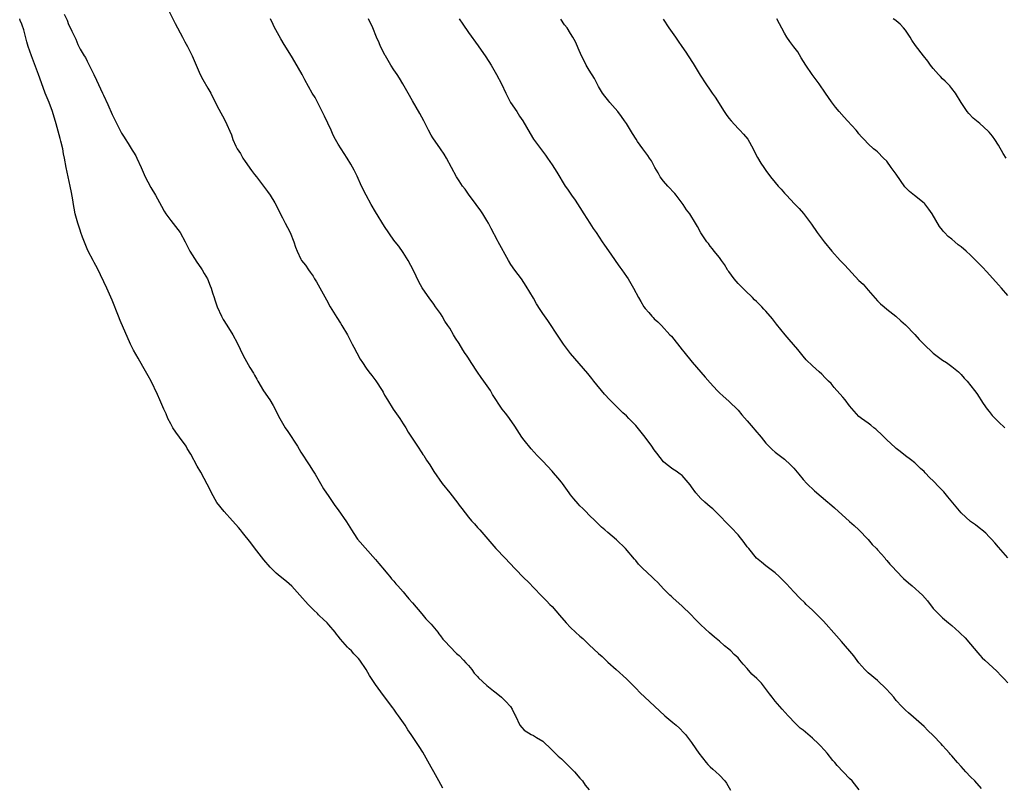
# Model space of a CAD drawing. Units: inches. Extents: x 2607000 to 2610000, y 1524000 to 1527000.
# Drawn here: x 2609295 to 2609506, y 1525584 to 1525749 of the extents above; entities that cross this region are included whole.
import ezdxf

# ---------------------------------------------------------------- set-up
doc = ezdxf.new("R2010")
doc.units = ezdxf.units.IN
doc.header["$MEASUREMENT"] = 0
doc.layers.add('LD26071524_10ft', color=7, linetype='Continuous')

msp = doc.modelspace()

# ---------------------------------------------------------------- linework, layer by layer
at = {"layer": 'LD26071524_10ft'}
for points, elevation in [([(2609325.95, 1525751.95), (2609327.94, 1525747.94), (2609329.5, 1525745), (2609330, 1525744), (2609330.57, 1525743), (2609331.6, 1525741), (2609332.03, 1525740.03), (2609333.34, 1525737), (2609333.92, 1525735.92), (2609335, 1525734.04), (2609335.58, 1525733), (2609336.05, 1525732.05), (2609336.6, 1525731), (2609337, 1525730.21), (2609338.13, 1525728.13), (2609338.72, 1525727), (2609340.04, 1525724.04), (2609340.37, 1525723), (2609341, 1525721.58), (2609341.28, 1525721), (2609341.97, 1525719.97), (2609342.5, 1525719), (2609343, 1525718.3), (2609344.35, 1525716.35), (2609345, 1525715.49), (2609345.41, 1525715), (2609346.96, 1525713), (2609347.81, 1525711.81), (2609348.37, 1525711), (2609349.36, 1525709.36), (2609351, 1525706.16), (2609351.61, 1525705), (2609352.07, 1525704.07), (2609352.67, 1525703), (2609353.48, 1525701), (2609353.86, 1525699.86), (2609354.18, 1525699), (2609355, 1525697.25), (2609355.14, 1525697), (2609355.97, 1525695.97), (2609356.6, 1525695), (2609357, 1525694.46), (2609357.6, 1525693.6), (2609357.91, 1525693), (2609358.36, 1525692.36), (2609360.51, 1525688.51), (2609361.28, 1525687), (2609362.68, 1525684.68), (2609363.5, 1525683.5), (2609363.82, 1525683), (2609364.98, 1525681), (2609365.67, 1525679.67), (2609366.04, 1525679), (2609366.35, 1525678.35), (2609367, 1525677.1), (2609367.74, 1525675.74), (2609368.2, 1525675), (2609369, 1525673.79), (2609369.58, 1525673), (2609370.24, 1525672.24), (2609371.08, 1525671.08), (2609372.45, 1525669), (2609372.66, 1525668.66), (2609373, 1525668.03), (2609373.61, 1525667), (2609374.86, 1525665), (2609376.26, 1525663), (2609377, 1525661.87), (2609377.55, 1525661), (2609378.09, 1525660.08), (2609380.04, 1525657), (2609381, 1525655.62), (2609381.24, 1525655.25), (2609381.43, 1525655), (2609382.03, 1525654.03), (2609382.75, 1525653), (2609383.58, 1525651.58), (2609385.4, 1525649), (2609387.02, 1525647.02), (2609388.75, 1525644.75), (2609389, 1525644.37), (2609389.59, 1525643.59), (2609391, 1525641.76), (2609391.67, 1525641), (2609392.32, 1525640.32), (2609393, 1525639.51), (2609393.47, 1525639), (2609395.18, 1525637), (2609396.93, 1525635), (2609398.92, 1525632.92), (2609401, 1525630.69), (2609403, 1525628.67), (2609403.86, 1525627.86), (2609406.56, 1525625), (2609406.79, 1525624.79), (2609407.79, 1525623.79), (2609408.52, 1525623), (2609409, 1525622.51), (2609410.64, 1525620.64), (2609412.04, 1525619), (2609413, 1525618.01), (2609414.05, 1525617), (2609415, 1525616.16), (2609415.63, 1525615.63), (2609416.26, 1525615), (2609417, 1525614.32), (2609419, 1525612.41), (2609419.77, 1525611.77), (2609421, 1525610.59), (2609422.81, 1525609), (2609425.03, 1525607), (2609427.03, 1525605), (2609427.95, 1525603.95), (2609428.94, 1525603), (2609432.12, 1525600.12), (2609433.29, 1525599), (2609435, 1525597.55), (2609435.69, 1525597), (2609436.38, 1525596.38), (2609437.38, 1525595.38), (2609437.71, 1525595), (2609439, 1525593.27), (2609439.93, 1525591.93), (2609440.55, 1525591), (2609442.12, 1525589), (2609442.52, 1525588.52), (2609443, 1525588.06), (2609443.57, 1525587.57), (2609444.26, 1525587), (2609445, 1525586.26), (2609446.13, 1525585), (2609446.5, 1525584.5), (2609447.38, 1525583)], 7470), ([(2609304.04, 1525749.96), (2609304.69, 1525748.69), (2609305, 1525747.77), (2609305.27, 1525747.27), (2609305.7, 1525746.3), (2609306.34, 1525745), (2609306.58, 1525744.58), (2609307, 1525743.47), (2609307.17, 1525743.17), (2609307.53, 1525742.47), (2609308.39, 1525741), (2609308.64, 1525740.64), (2609309, 1525739.86), (2609309.32, 1525739.32), (2609309.88, 1525738.12), (2609310.45, 1525737), (2609311, 1525735.75), (2609312.33, 1525733), (2609312.52, 1525732.52), (2609313.43, 1525730.57), (2609314.4, 1525728.4), (2609315, 1525727.24), (2609316.4, 1525724.4), (2609317, 1525723.5), (2609317.17, 1525723.17), (2609317.82, 1525722.18), (2609318.72, 1525720.72), (2609319, 1525720.3), (2609319.47, 1525719.47), (2609319.73, 1525719), (2609320.65, 1525717), (2609321.52, 1525715), (2609322.09, 1525713.91), (2609322.69, 1525712.69), (2609323.73, 1525711), (2609325, 1525708.7), (2609325.59, 1525707.59), (2609325.96, 1525707), (2609327, 1525705.57), (2609329, 1525702.99), (2609330.09, 1525701), (2609331.13, 1525699), (2609332.59, 1525696.59), (2609333.43, 1525695.43), (2609333.73, 1525695), (2609334.18, 1525694.18), (2609334.87, 1525693), (2609335.5, 1525691.5), (2609335.69, 1525691), (2609336, 1525690), (2609336.33, 1525689), (2609336.51, 1525688.51), (2609336.98, 1525687), (2609337.88, 1525685), (2609338.28, 1525684.28), (2609339.06, 1525683.06), (2609340.36, 1525681), (2609341.27, 1525679.27), (2609341.91, 1525677.91), (2609342.57, 1525676.57), (2609343.28, 1525675.28), (2609344.03, 1525673.97), (2609344.76, 1525672.76), (2609345, 1525672.3), (2609345.48, 1525671.48), (2609345.71, 1525671), (2609346.95, 1525668.95), (2609348.31, 1525667), (2609349, 1525665.79), (2609350.42, 1525663), (2609351.63, 1525661), (2609352.18, 1525660.18), (2609354.22, 1525657), (2609355, 1525655.75), (2609356.78, 1525653), (2609357.63, 1525651.63), (2609358.04, 1525651), (2609359.23, 1525649), (2609359.87, 1525647.87), (2609361, 1525646.2), (2609362.27, 1525644.27), (2609363, 1525643.32), (2609364.78, 1525640.78), (2609365.86, 1525639), (2609367, 1525637.24), (2609367.17, 1525637), (2609371, 1525632.67), (2609371.76, 1525631.76), (2609373, 1525630.33), (2609373.59, 1525629.59), (2609374.14, 1525629), (2609374.48, 1525628.48), (2609375, 1525627.96), (2609375.42, 1525627.42), (2609375.83, 1525627), (2609377, 1525625.66), (2609377.55, 1525625), (2609378.18, 1525624.18), (2609379, 1525623.33), (2609381, 1525620.94), (2609381.86, 1525619.86), (2609382.74, 1525619), (2609383, 1525618.71), (2609384.41, 1525617), (2609384.65, 1525616.65), (2609385, 1525616.24), (2609385.53, 1525615.53), (2609385.99, 1525615), (2609387, 1525613.92), (2609388.46, 1525612.46), (2609389, 1525611.97), (2609389.96, 1525611), (2609390.44, 1525610.44), (2609391, 1525609.83), (2609391.72, 1525609), (2609392.22, 1525608.23), (2609393, 1525607.45), (2609393.21, 1525607.21), (2609395, 1525605.56), (2609395.69, 1525605), (2609396.38, 1525604.38), (2609397, 1525603.99), (2609398.16, 1525603), (2609399, 1525602.16), (2609400.06, 1525601), (2609400.42, 1525600.42), (2609401, 1525599.24), (2609401.14, 1525599), (2609402.05, 1525597), (2609402.48, 1525596.48), (2609403, 1525595.91), (2609404.48, 1525595), (2609405, 1525594.78), (2609405.63, 1525594.37), (2609407, 1525593.58), (2609407.56, 1525593), (2609408.32, 1525592.32), (2609410.34, 1525590.34), (2609411, 1525589.76), (2609411.82, 1525589), (2609412.4, 1525588.4), (2609413, 1525587.83), (2609413.8, 1525587), (2609415, 1525585.62), (2609415.52, 1525585), (2609416.09, 1525584.09), (2609417, 1525583.07)], 7460), ([(2609385.49, 1525583.49), (2609384.68, 1525585), (2609383.56, 1525587), (2609383, 1525587.99), (2609382.61, 1525588.61), (2609381.91, 1525589.91), (2609381.18, 1525591.18), (2609380.41, 1525592.41), (2609378.72, 1525595), (2609378.01, 1525596.01), (2609377.4, 1525597), (2609375.99, 1525599), (2609375.56, 1525599.56), (2609375, 1525600.44), (2609374.74, 1525600.74), (2609373, 1525603.1), (2609372.15, 1525604.15), (2609371.57, 1525605), (2609371, 1525605.77), (2609369.73, 1525607.73), (2609369, 1525609.01), (2609367.64, 1525611), (2609367.35, 1525611.35), (2609367, 1525611.74), (2609366.38, 1525612.38), (2609365.84, 1525613), (2609365.4, 1525613.4), (2609365, 1525613.81), (2609363.5, 1525615.5), (2609363, 1525616.18), (2609362.61, 1525616.61), (2609362.33, 1525617), (2609361, 1525618.6), (2609360.61, 1525619), (2609359.78, 1525619.78), (2609359, 1525620.54), (2609358.75, 1525620.75), (2609358.53, 1525621), (2609357.74, 1525621.74), (2609356.56, 1525623), (2609354.78, 1525625), (2609353, 1525626.89), (2609351.89, 1525627.89), (2609350.5, 1525629), (2609349.7, 1525629.7), (2609349, 1525630.34), (2609348.36, 1525631), (2609347, 1525632.59), (2609345, 1525635.18), (2609344.22, 1525636.22), (2609342.45, 1525638.45), (2609341.98, 1525639), (2609341.56, 1525639.56), (2609341, 1525640.16), (2609340.3, 1525641), (2609338.49, 1525643), (2609336.92, 1525644.92), (2609335.76, 1525647), (2609335.53, 1525647.53), (2609333.43, 1525651.43), (2609332.71, 1525652.71), (2609331.31, 1525655.31), (2609330.55, 1525656.55), (2609330.31, 1525657), (2609328.9, 1525659), (2609328.08, 1525660.08), (2609327.46, 1525661), (2609327, 1525661.87), (2609326.35, 1525663), (2609325.99, 1525663.99), (2609325.51, 1525665), (2609324.64, 1525667), (2609324.13, 1525668.13), (2609322.76, 1525671), (2609322.17, 1525672.17), (2609321, 1525674.14), (2609319.98, 1525675.98), (2609319, 1525677.66), (2609318.54, 1525678.54), (2609318.32, 1525679), (2609316.09, 1525684.09), (2609315.73, 1525685), (2609314.4, 1525688.41), (2609313.26, 1525691), (2609311.24, 1525695.24), (2609310.54, 1525696.54), (2609310.32, 1525697), (2609309.26, 1525699), (2609309, 1525699.52), (2609308.56, 1525700.56), (2609308.01, 1525701.99), (2609307.65, 1525703), (2609307.5, 1525703.5), (2609306.98, 1525705), (2609306.46, 1525707), (2609306.2, 1525708.2), (2609306.08, 1525709), (2609305.95, 1525710.05), (2609305.63, 1525711.63), (2609305.37, 1525713), (2609304.93, 1525715), (2609304.52, 1525717), (2609304.15, 1525719), (2609303.93, 1525719.93), (2609303.75, 1525721), (2609303.38, 1525722.62), (2609303.21, 1525723.21), (2609303, 1525724.04), (2609302.79, 1525724.79), (2609302.35, 1525726.35), (2609301.54, 1525729), (2609300.81, 1525731), (2609300, 1525733), (2609299.18, 1525735.18), (2609298.57, 1525737), (2609297.03, 1525741), (2609296.31, 1525743), (2609296.02, 1525744.02), (2609295.4, 1525746.6), (2609295.28, 1525747), (2609295.18, 1525747.18), (2609295, 1525747.79), (2609294.63, 1525748.63), (2609294.5, 1525749)], 7450), ([(2609475.07, 1525583.07), (2609473.52, 1525585), (2609473, 1525585.57), (2609470.32, 1525588.32), (2609469.79, 1525589), (2609469.42, 1525589.42), (2609468.15, 1525591), (2609467.61, 1525591.61), (2609466.64, 1525592.64), (2609466.3, 1525593), (2609465, 1525594.18), (2609463, 1525595.92), (2609462.38, 1525596.38), (2609461.35, 1525597.35), (2609459.8, 1525599), (2609458.47, 1525600.47), (2609457, 1525602.15), (2609456.33, 1525603), (2609455.78, 1525603.78), (2609454.93, 1525604.93), (2609454.02, 1525606.02), (2609453.04, 1525607.04), (2609452, 1525608), (2609451, 1525609.17), (2609450.12, 1525610.12), (2609449.41, 1525611), (2609449, 1525611.46), (2609448.2, 1525612.2), (2609447.42, 1525613), (2609447, 1525613.38), (2609446.1, 1525614.1), (2609445, 1525615.06), (2609443.93, 1525615.93), (2609442.84, 1525616.84), (2609441, 1525618.58), (2609439.81, 1525619.81), (2609438.85, 1525620.85), (2609437, 1525622.6), (2609435, 1525624.4), (2609434.7, 1525624.7), (2609434.35, 1525625), (2609433, 1525626.36), (2609431.73, 1525627.73), (2609431, 1525628.4), (2609430.71, 1525628.71), (2609430.4, 1525629), (2609429.67, 1525629.67), (2609428.27, 1525631), (2609427.63, 1525631.63), (2609427, 1525632.41), (2609426.71, 1525632.71), (2609424.81, 1525635), (2609422.85, 1525636.85), (2609421, 1525638.46), (2609420.33, 1525639), (2609419.63, 1525639.63), (2609419, 1525640.23), (2609418.25, 1525641), (2609417, 1525642.22), (2609416.29, 1525643), (2609415.64, 1525643.64), (2609415, 1525644.22), (2609414.63, 1525644.63), (2609413.7, 1525645.7), (2609413, 1525646.56), (2609412.67, 1525647), (2609411.99, 1525647.99), (2609411.24, 1525649), (2609411, 1525649.32), (2609410.24, 1525650.24), (2609409.32, 1525651.32), (2609409, 1525651.67), (2609407, 1525653.79), (2609405.81, 1525655), (2609404.48, 1525656.48), (2609403, 1525658.33), (2609402.53, 1525659), (2609401, 1525661.34), (2609399.82, 1525663), (2609399.46, 1525663.46), (2609399, 1525664.14), (2609398.3, 1525665), (2609396.18, 1525668.18), (2609395.73, 1525669), (2609394.36, 1525671), (2609393.77, 1525671.77), (2609392.94, 1525672.94), (2609391.58, 1525675), (2609391, 1525675.94), (2609390.58, 1525676.58), (2609390.34, 1525677), (2609389.8, 1525677.79), (2609389, 1525679.12), (2609388.25, 1525680.25), (2609387.82, 1525681), (2609387, 1525682.39), (2609386.61, 1525683), (2609385.96, 1525683.96), (2609385.36, 1525685), (2609385, 1525685.55), (2609383.97, 1525687), (2609383.55, 1525687.55), (2609383, 1525688.35), (2609382.72, 1525688.72), (2609381.1, 1525691.1), (2609380.36, 1525692.36), (2609379.2, 1525694.8), (2609378.07, 1525697), (2609377, 1525698.68), (2609376.04, 1525700.04), (2609375.27, 1525701), (2609375, 1525701.37), (2609373, 1525704.31), (2609371, 1525707.48), (2609370.13, 1525709), (2609369, 1525711.06), (2609368.04, 1525713), (2609367.09, 1525715.09), (2609366.43, 1525716.43), (2609365.71, 1525717.71), (2609364.92, 1525719), (2609363, 1525721.99), (2609362.44, 1525723), (2609361.96, 1525723.96), (2609361.47, 1525725), (2609360.06, 1525728.06), (2609359.56, 1525729), (2609359, 1525730.15), (2609358.02, 1525732.02), (2609357.44, 1525733), (2609355.85, 1525735.85), (2609355.24, 1525737), (2609353.71, 1525739.71), (2609352.96, 1525740.96), (2609351.42, 1525743.42), (2609350.66, 1525744.66), (2609349.26, 1525747.26), (2609349, 1525747.77), (2609348.42, 1525749)], 7480), ([(2609501.37, 1525583.37), (2609499.91, 1525585), (2609499, 1525585.91), (2609498.03, 1525587), (2609497, 1525588.09), (2609496.19, 1525589), (2609495, 1525590.42), (2609494.71, 1525590.71), (2609494.46, 1525591), (2609493.74, 1525591.74), (2609493, 1525592.63), (2609492.66, 1525593), (2609491, 1525594.78), (2609489.84, 1525595.84), (2609489, 1525596.71), (2609486.73, 1525598.73), (2609485.64, 1525599.64), (2609485, 1525600.21), (2609484.22, 1525601), (2609483, 1525602.34), (2609482.5, 1525603), (2609481.81, 1525603.81), (2609480.86, 1525604.86), (2609479, 1525606.59), (2609477, 1525608.27), (2609476.62, 1525608.62), (2609476.27, 1525609), (2609475, 1525610.44), (2609473.93, 1525611.93), (2609471.25, 1525615), (2609470.21, 1525616.21), (2609467.38, 1525619.38), (2609465, 1525621.77), (2609463.67, 1525623), (2609463.34, 1525623.34), (2609462.32, 1525624.32), (2609461, 1525625.68), (2609459.42, 1525627.42), (2609459, 1525627.86), (2609457.82, 1525629), (2609457, 1525629.75), (2609455, 1525631.29), (2609454.08, 1525632.08), (2609452.96, 1525632.96), (2609451.3, 1525635), (2609451.18, 1525635.18), (2609451, 1525635.39), (2609450.33, 1525636.33), (2609449, 1525637.93), (2609447.52, 1525639.52), (2609444.13, 1525643), (2609443.55, 1525643.55), (2609443, 1525643.96), (2609442.45, 1525644.45), (2609441.85, 1525645), (2609441, 1525645.74), (2609439.9, 1525647), (2609439, 1525648.3), (2609438.7, 1525648.7), (2609437, 1525650.69), (2609436.57, 1525651), (2609435.68, 1525651.68), (2609435, 1525652.1), (2609433.78, 1525653), (2609433, 1525653.69), (2609431.56, 1525655.56), (2609431, 1525656.23), (2609430.46, 1525657), (2609429, 1525658.99), (2609427, 1525661.46), (2609425.54, 1525663), (2609425, 1525663.54), (2609424.23, 1525664.23), (2609423.47, 1525665), (2609423, 1525665.44), (2609421.42, 1525667), (2609420.25, 1525668.25), (2609418.02, 1525671), (2609417.58, 1525671.58), (2609416.7, 1525672.7), (2609412.97, 1525677), (2609411.46, 1525679), (2609411, 1525679.64), (2609410.47, 1525680.47), (2609408.06, 1525684.06), (2609407, 1525685.58), (2609406.43, 1525686.43), (2609405.67, 1525687.67), (2609405, 1525688.86), (2609403.46, 1525691.46), (2609402.44, 1525693), (2609401, 1525694.9), (2609400.15, 1525696.15), (2609399.62, 1525697), (2609397.43, 1525701), (2609397.27, 1525701.27), (2609395.89, 1525703.89), (2609395.33, 1525705), (2609395, 1525705.57), (2609394.1, 1525707), (2609393.66, 1525707.66), (2609392.7, 1525709), (2609391, 1525711.27), (2609390.29, 1525712.29), (2609389.76, 1525713), (2609389, 1525714.15), (2609388.48, 1525715), (2609386.33, 1525719), (2609385.83, 1525719.83), (2609385.02, 1525721), (2609383.34, 1525723.34), (2609383, 1525723.93), (2609382.43, 1525725), (2609381.41, 1525727), (2609380.58, 1525728.58), (2609379, 1525731.34), (2609378.09, 1525733), (2609376.92, 1525735), (2609376.18, 1525736.18), (2609375.68, 1525737), (2609375, 1525737.98), (2609374.34, 1525739), (2609373.16, 1525741), (2609373.11, 1525741.11), (2609372.14, 1525743), (2609371.82, 1525743.82), (2609371.27, 1525745), (2609370.44, 1525747), (2609369.52, 1525749)], 7490), ([(2609389.03, 1525749), (2609389.8, 1525747.8), (2609391, 1525746), (2609393.13, 1525743.13), (2609394.77, 1525740.77), (2609395.9, 1525739), (2609397.09, 1525737), (2609398.11, 1525735), (2609399.04, 1525733), (2609399.7, 1525731.7), (2609400.1, 1525731), (2609401.4, 1525729), (2609402.01, 1525728.01), (2609402.69, 1525727), (2609404.27, 1525724.27), (2609405, 1525723.09), (2609407.62, 1525719.62), (2609408.05, 1525719), (2609409, 1525717.59), (2609410.01, 1525716.01), (2609411.84, 1525713), (2609412.3, 1525712.3), (2609413.19, 1525711), (2609413.95, 1525709.95), (2609415, 1525708.38), (2609415.82, 1525707), (2609417.13, 1525705), (2609417.84, 1525703.84), (2609418.47, 1525703), (2609419.8, 1525701), (2609420.26, 1525700.26), (2609421.66, 1525698.34), (2609422.59, 1525697), (2609422.75, 1525696.75), (2609423.56, 1525695.56), (2609424, 1525695), (2609425, 1525693.52), (2609425.34, 1525693), (2609426.52, 1525691), (2609427.62, 1525689), (2609428.13, 1525688.13), (2609428.76, 1525687), (2609429, 1525686.67), (2609429.79, 1525685.79), (2609430.47, 1525685), (2609430.74, 1525684.74), (2609431, 1525684.44), (2609431.78, 1525683.78), (2609432.52, 1525683), (2609434.36, 1525681), (2609434.68, 1525680.68), (2609437, 1525677.77), (2609437.33, 1525677.33), (2609439.13, 1525675.13), (2609441, 1525672.98), (2609441.9, 1525671.9), (2609443, 1525670.66), (2609444.51, 1525669), (2609445, 1525668.5), (2609445.77, 1525667.77), (2609447, 1525666.7), (2609449, 1525664.78), (2609449.8, 1525663.8), (2609451, 1525662.45), (2609452.25, 1525661), (2609452.58, 1525660.58), (2609453.96, 1525659), (2609455, 1525657.65), (2609456.33, 1525656.33), (2609457, 1525655.73), (2609459, 1525654.2), (2609460.32, 1525653), (2609460.67, 1525652.67), (2609461, 1525652.27), (2609462.1, 1525651), (2609463, 1525649.86), (2609463.8, 1525649), (2609465.44, 1525647.44), (2609468.32, 1525645), (2609468.7, 1525644.7), (2609469.74, 1525643.74), (2609473, 1525640.86), (2609473.95, 1525639.95), (2609475, 1525639.03), (2609477, 1525636.93), (2609477.85, 1525635.85), (2609478.76, 1525635), (2609479, 1525634.74), (2609480.54, 1525633), (2609480.74, 1525632.74), (2609481, 1525632.47), (2609481.65, 1525631.65), (2609482.28, 1525631), (2609483, 1525630.19), (2609484.57, 1525628.57), (2609485.65, 1525627.65), (2609486.46, 1525627), (2609488.67, 1525625), (2609489.73, 1525623.73), (2609491, 1525622.14), (2609492.05, 1525621), (2609492.53, 1525620.53), (2609493, 1525620.1), (2609494.28, 1525619), (2609495, 1525618.43), (2609496.58, 1525617), (2609496.81, 1525616.81), (2609497.82, 1525615.82), (2609499, 1525614.44), (2609500.55, 1525612.55), (2609501, 1525612.05), (2609501.52, 1525611.52), (2609502.05, 1525611), (2609504.63, 1525608.63), (2609505.63, 1525607.63), (2609506.22, 1525607), (2609507, 1525606.14)], 7500), ([(2609507, 1525633.02), (2609505, 1525635.32), (2609504.25, 1525636.25), (2609503.49, 1525637), (2609503, 1525637.54), (2609502.28, 1525638.28), (2609501.41, 1525639), (2609501.2, 1525639.2), (2609500.09, 1525640.09), (2609499, 1525640.86), (2609497, 1525642.72), (2609494.13, 1525646.13), (2609493.23, 1525647.23), (2609493, 1525647.48), (2609492.23, 1525648.23), (2609491, 1525649.57), (2609490.23, 1525650.23), (2609489.26, 1525651.26), (2609489, 1525651.57), (2609488.25, 1525652.25), (2609487, 1525653.43), (2609486.13, 1525654.13), (2609485, 1525654.95), (2609483.87, 1525655.87), (2609483, 1525656.54), (2609482.77, 1525656.77), (2609481, 1525658.4), (2609479.71, 1525659.71), (2609479, 1525660.34), (2609478.67, 1525660.67), (2609478.22, 1525661), (2609477.57, 1525661.57), (2609477, 1525661.95), (2609475.56, 1525663), (2609475, 1525663.45), (2609473, 1525665.72), (2609472.04, 1525667), (2609471.56, 1525667.56), (2609469.67, 1525669.67), (2609469, 1525670.49), (2609468.45, 1525671), (2609467.73, 1525671.73), (2609467, 1525672.55), (2609466.45, 1525673), (2609465, 1525674.33), (2609463.63, 1525675.63), (2609463, 1525676.37), (2609461.83, 1525677.83), (2609460.01, 1525680.01), (2609459.12, 1525681), (2609457.31, 1525683.31), (2609456.41, 1525684.41), (2609455, 1525686.04), (2609454.53, 1525686.53), (2609454.1, 1525687), (2609453, 1525688.12), (2609452.54, 1525688.54), (2609452.11, 1525689), (2609450.51, 1525690.51), (2609449, 1525692.06), (2609448.2, 1525693), (2609447, 1525694.59), (2609446.84, 1525694.84), (2609446.73, 1525695), (2609446.12, 1525696.12), (2609445.43, 1525697), (2609445, 1525697.6), (2609443.9, 1525699), (2609443.52, 1525699.52), (2609443, 1525700.07), (2609442.62, 1525700.62), (2609442.29, 1525701), (2609441, 1525702.95), (2609440.3, 1525704.3), (2609439.88, 1525705), (2609438.6, 1525707), (2609437.91, 1525707.91), (2609437.18, 1525709), (2609435.68, 1525711), (2609435.38, 1525711.38), (2609433.9, 1525713), (2609433, 1525714.05), (2609432.29, 1525715), (2609431.81, 1525715.81), (2609431.14, 1525717), (2609430.39, 1525718.39), (2609429.96, 1525719), (2609429.59, 1525719.59), (2609428.54, 1525721), (2609427.4, 1525722.6), (2609427.06, 1525723.06), (2609426.27, 1525724.27), (2609425.87, 1525725), (2609425, 1525726.42), (2609424.61, 1525727), (2609423.92, 1525727.92), (2609423.14, 1525729), (2609421.46, 1525731), (2609421.24, 1525731.24), (2609420.35, 1525732.35), (2609419.88, 1525733), (2609419, 1525734.43), (2609418.69, 1525735), (2609418.12, 1525736.12), (2609417, 1525737.92), (2609416.37, 1525739), (2609415.9, 1525739.9), (2609415.33, 1525741), (2609414.64, 1525742.64), (2609414.46, 1525743), (2609414.02, 1525744.02), (2609413.49, 1525745), (2609413, 1525745.83), (2609412.24, 1525747), (2609411.71, 1525747.71), (2609410.89, 1525748.89)], 7510), ([(2609432.92, 1525748.92), (2609434.12, 1525747), (2609435.52, 1525745), (2609436.14, 1525744.14), (2609436.89, 1525743), (2609437.77, 1525741.77), (2609438.25, 1525741), (2609439.37, 1525739.37), (2609439.56, 1525739), (2609440.85, 1525736.85), (2609442.07, 1525735), (2609443, 1525733.62), (2609443.47, 1525733), (2609444.09, 1525732.09), (2609446.02, 1525729), (2609446.42, 1525728.42), (2609447, 1525727.63), (2609447.5, 1525727), (2609449, 1525725.37), (2609449.4, 1525725), (2609450.18, 1525724.18), (2609451.09, 1525723.09), (2609452.27, 1525721), (2609452.5, 1525720.5), (2609453.17, 1525719.17), (2609453.92, 1525717.92), (2609454.52, 1525717), (2609455, 1525716.32), (2609455.97, 1525715), (2609457, 1525713.74), (2609457.64, 1525713), (2609458.31, 1525712.3), (2609459, 1525711.45), (2609459.41, 1525711), (2609461.15, 1525709.15), (2609462.13, 1525708.13), (2609463.09, 1525707.09), (2609464.79, 1525704.79), (2609466.02, 1525703), (2609467.56, 1525701), (2609469.15, 1525699), (2609470.95, 1525697), (2609471.99, 1525695.99), (2609475, 1525692.69), (2609475.88, 1525691.88), (2609476.65, 1525691), (2609477, 1525690.57), (2609479, 1525688.31), (2609479.66, 1525687.66), (2609480.41, 1525687), (2609481, 1525686.5), (2609482.93, 1525685), (2609484, 1525684), (2609485, 1525683.14), (2609487, 1525681.06), (2609487.95, 1525679.95), (2609488.94, 1525679), (2609491, 1525677.07), (2609492.15, 1525676.15), (2609493, 1525675.56), (2609493.86, 1525675), (2609495, 1525674.18), (2609496.42, 1525673), (2609497, 1525672.45), (2609497.65, 1525671.65), (2609498.25, 1525671), (2609499.89, 1525669), (2609500.33, 1525668.33), (2609501.76, 1525666.24), (2609502.57, 1525665), (2609503, 1525664.46), (2609503.66, 1525663.66), (2609504.28, 1525663), (2609505, 1525662.29), (2609506.39, 1525661)], 7520), ([(2609507, 1525689.46), (2609505.68, 1525691), (2609505, 1525691.73), (2609502.52, 1525694.52), (2609501.56, 1525695.56), (2609500.58, 1525696.58), (2609499, 1525698.14), (2609498.07, 1525699), (2609497, 1525699.89), (2609496.36, 1525700.36), (2609495.66, 1525701), (2609495, 1525701.54), (2609494.17, 1525702.17), (2609493.43, 1525703), (2609493.21, 1525703.21), (2609493, 1525703.48), (2609492.31, 1525704.31), (2609490.76, 1525707), (2609490.04, 1525708.04), (2609489.15, 1525709.15), (2609489, 1525709.31), (2609486.94, 1525710.94), (2609485.85, 1525711.85), (2609484.86, 1525712.86), (2609483, 1525715.53), (2609482.38, 1525716.38), (2609481.97, 1525717), (2609481, 1525718.32), (2609480.3, 1525719), (2609479, 1525720.33), (2609478.62, 1525720.62), (2609478.15, 1525721), (2609477, 1525722.04), (2609476.14, 1525723), (2609475.58, 1525723.58), (2609475, 1525724.22), (2609474.67, 1525724.67), (2609474.4, 1525725), (2609472.58, 1525727), (2609471.84, 1525727.84), (2609470.74, 1525729), (2609469.96, 1525729.96), (2609469.11, 1525731.11), (2609467.84, 1525733), (2609466.43, 1525735), (2609465.81, 1525735.81), (2609464.94, 1525737), (2609463.56, 1525739), (2609462.61, 1525740.61), (2609461.84, 1525741.84), (2609461, 1525742.93), (2609460.12, 1525744.12), (2609459.52, 1525745), (2609459, 1525745.87), (2609457.34, 1525749)], 7530), ([(2609506.69, 1525719), (2609506.01, 1525720.01), (2609505, 1525721.77), (2609504.25, 1525723), (2609503.72, 1525723.72), (2609503, 1525724.58), (2609502.8, 1525724.8), (2609501, 1525726.46), (2609500.31, 1525727), (2609499.6, 1525727.6), (2609498.62, 1525728.62), (2609498.31, 1525729), (2609497, 1525730.97), (2609495.74, 1525733), (2609495, 1525733.95), (2609494.52, 1525734.52), (2609494.09, 1525735), (2609493.55, 1525735.55), (2609493, 1525736.07), (2609492.54, 1525736.54), (2609492.11, 1525737), (2609491, 1525738.28), (2609490.43, 1525739), (2609489.85, 1525739.85), (2609488.92, 1525741), (2609487.2, 1525743.2), (2609486.39, 1525744.39), (2609486.01, 1525745), (2609485, 1525746.5), (2609484.61, 1525747), (2609483.85, 1525747.85), (2609483, 1525748.54), (2609482.75, 1525748.75), (2609482.35, 1525749)], 7540)]:
    msp.add_lwpolyline(points, dxfattribs=dict(at, elevation=elevation))

doc.saveas('drawing.dxf')
